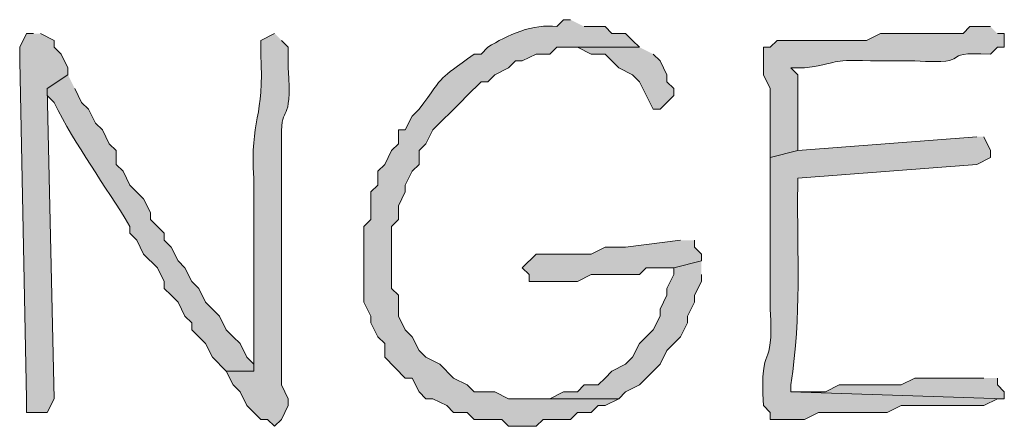
# Model space of a CAD drawing. Units: inches. Extents: x -61 to 673, y 119 to 673.
# Drawn here: x 381 to 389, y 471 to 474 of the extents above; entities that cross this region are included whole.
import ezdxf

# ---------------------------------------------------------------- set-up
doc = ezdxf.new("R2010")
doc.units = ezdxf.units.IN
doc.header["$MEASUREMENT"] = 0
doc.layers.add('Layer 1', color=7, linetype='Continuous')

msp = doc.modelspace()

# ---------------------------------------------------------------- hatches: boundary and pattern name
at = {"layer": 'Layer 1', "true_color": 0xffffff}
h = msp.add_hatch(color=7, dxfattribs=at)
edge = h.paths.add_edge_path()
edge.add_spline(control_points=[(385.5889, 474.4497), (385.5889, 474.4497), (385.5293, 474.4497), (385.5293, 474.4497), (385.5293, 474.4497), (385.4697, 474.3901), (385.4697, 474.3901), (385.2676, 474.4185), (385.0342, 474.3169), (384.8691, 474.2095), (384.8691, 474.2095), (384.8096, 474.1499), (384.8096, 474.1499), (384.8096, 474.1499), (384.749, 474.1499), (384.749, 474.1499), (384.4238, 473.9126), (384.5059, 473.9946), (384.2695, 473.6694), (384.2695, 473.6694), (384.209, 473.6099), (384.209, 473.6099), (384.209, 473.6099), (384.1494, 473.4897), (384.1494, 473.4897), (384.1494, 473.4897), (384.0889, 473.4897), (384.0889, 473.4897), (384.0889, 473.4897), (384.0889, 473.3696), (384.0889, 473.3696), (384.0889, 473.3696), (384.0293, 473.3101), (384.0293, 473.3101), (384.0293, 473.3101), (383.9697, 473.1899), (383.9697, 473.1899), (383.9697, 473.1899), (383.9092, 473.1304), (383.9092, 473.1304), (383.9092, 473.1304), (383.9092, 473.0103), (383.9092, 473.0103), (383.9092, 473.0103), (383.8496, 472.9497), (383.8496, 472.9497), (383.8496, 472.9497), (383.8496, 472.7095), (383.8496, 472.7095), (383.8496, 472.7095), (383.7891, 472.6499), (383.7891, 472.6499), (383.7891, 472.6499), (383.7891, 471.9897), (383.7891, 471.9897), (383.7891, 471.9897), (383.8496, 471.8696), (383.8496, 471.8696), (383.8496, 471.8696), (383.8496, 471.8101), (383.8496, 471.8101), (383.8496, 471.8101), (383.9092, 471.6899), (383.9092, 471.6899), (383.9092, 471.6899), (383.9697, 471.6304), (383.9697, 471.6304), (383.9697, 471.6304), (383.9697, 471.5103), (383.9697, 471.5103), (383.9697, 471.5103), (384.1494, 471.3296), (384.1494, 471.3296), (384.1494, 471.3296), (384.209, 471.3296), (384.209, 471.3296), (384.209, 471.3296), (384.2695, 471.2095), (384.2695, 471.2095), (384.2695, 471.2095), (384.3291, 471.1499), (384.3291, 471.1499), (384.3291, 471.1499), (384.3896, 471.1499), (384.3896, 471.1499), (384.3896, 471.1499), (384.5098, 471.0903), (384.5098, 471.0903), (384.5098, 471.0903), (384.5693, 471.0298), (384.5693, 471.0298), (384.5693, 471.0298), (384.6895, 471.0298), (384.6895, 471.0298), (384.6895, 471.0298), (384.749, 470.9702), (384.749, 470.9702), (384.749, 470.9702), (384.9893, 470.9702), (384.9893, 470.9702), (384.9893, 470.9702), (385.0488, 470.9097), (385.0488, 470.9097), (385.0488, 470.9097), (385.2891, 470.9097), (385.2891, 470.9097), (385.2891, 470.9097), (385.3496, 470.9702), (385.3496, 470.9702), (385.3496, 470.9702), (385.5889, 470.9702), (385.5889, 470.9702), (385.5889, 470.9702), (385.6494, 471.0298), (385.6494, 471.0298), (385.6494, 471.0298), (385.7695, 471.0298), (385.7695, 471.0298), (385.7695, 471.0298), (385.8291, 471.0903), (385.8291, 471.0903), (385.8291, 471.0903), (385.8896, 471.0903), (385.8896, 471.0903), (385.8896, 471.0903), (386.0098, 471.1499), (386.0098, 471.1499), (386.0098, 471.1499), (385.0488, 471.1499), (385.0488, 471.1499), (385.0488, 471.1499), (384.9297, 471.2095), (384.9297, 471.2095), (384.9297, 471.2095), (384.749, 471.2095), (384.749, 471.2095), (384.749, 471.2095), (384.6895, 471.27), (384.6895, 471.27), (384.6895, 471.27), (384.5693, 471.3296), (384.5693, 471.3296), (384.5693, 471.3296), (384.4492, 471.4497), (384.4492, 471.4497), (384.4492, 471.4497), (384.3291, 471.5103), (384.3291, 471.5103), (384.3291, 471.5103), (384.2695, 471.5698), (384.2695, 471.5698), (384.2695, 471.5698), (384.209, 471.6899), (384.209, 471.6899), (384.209, 471.6899), (384.1494, 471.7495), (384.1494, 471.7495), (384.1494, 471.7495), (384.0889, 471.8696), (384.0889, 471.8696), (384.0889, 471.8696), (384.0889, 472.0503), (384.0889, 472.0503), (384.0889, 472.0503), (384.0293, 472.1099), (384.0293, 472.1099), (384.0293, 472.1099), (384.0293, 472.6499), (384.0293, 472.6499), (384.0293, 472.6499), (384.0889, 472.7095), (384.0889, 472.7095), (384.0889, 472.7095), (384.0889, 472.8296), (384.0889, 472.8296), (384.0889, 472.8296), (384.1494, 472.9497), (384.1494, 472.9497), (384.1494, 472.9497), (384.1494, 473.0103), (384.1494, 473.0103), (384.1494, 473.0103), (384.209, 473.1304), (384.209, 473.1304), (384.209, 473.1304), (384.2695, 473.1899), (384.2695, 473.1899), (384.2695, 473.1899), (384.2695, 473.3101), (384.2695, 473.3101), (384.2695, 473.3101), (384.3291, 473.3696), (384.3291, 473.3696), (384.3291, 473.3696), (384.3896, 473.4897), (384.3896, 473.4897), (384.3896, 473.4897), (384.6289, 473.73), (384.6289, 473.73), (384.6289, 473.73), (384.6895, 473.7896), (384.6895, 473.7896), (384.6895, 473.7896), (384.8096, 473.9097), (384.8096, 473.9097), (384.8096, 473.9097), (384.8691, 473.9097), (384.8691, 473.9097), (384.8691, 473.9097), (384.9297, 473.9702), (384.9297, 473.9702), (384.9297, 473.9702), (385.0488, 474.0298), (385.0488, 474.0298), (385.0488, 474.0298), (385.1094, 474.0903), (385.1094, 474.0903), (385.1094, 474.0903), (385.1689, 474.0903), (385.1689, 474.0903), (385.1689, 474.0903), (385.2891, 474.1499), (385.2891, 474.1499), (385.2891, 474.1499), (385.4092, 474.1499), (385.4092, 474.1499), (385.4092, 474.1499), (385.4697, 474.2095), (385.4697, 474.2095), (385.4697, 474.2095), (386.1895, 474.2095), (386.1895, 474.2095), (386.1895, 474.2095), (386.1289, 474.27), (386.1289, 474.27), (386.1289, 474.27), (386.0693, 474.3296), (386.0693, 474.3296), (386.0693, 474.3296), (385.9492, 474.3296), (385.9492, 474.3296), (385.9492, 474.3296), (385.8896, 474.3901), (385.8896, 474.3901), (385.8896, 474.3901), (385.709, 474.3901), (385.709, 474.3901)], knot_values=[0, 0, 0, 0, 1, 1, 1, 2, 2, 2, 3, 3, 3, 4, 4, 4, 5, 5, 5, 6, 6, 6, 7, 7, 7, 8, 8, 8, 9, 9, 9, 10, 10, 10, 11, 11, 11, 12, 12, 12, 13, 13, 13, 14, 14, 14, 15, 15, 15, 16, 16, 16, 17, 17, 17, 18, 18, 18, 19, 19, 19, 20, 20, 20, 21, 21, 21, 22, 22, 22, 23, 23, 23, 24, 24, 24, 25, 25, 25, 26, 26, 26, 27, 27, 27, 28, 28, 28, 29, 29, 29, 30, 30, 30, 31, 31, 31, 32, 32, 32, 33, 33, 33, 34, 34, 34, 35, 35, 35, 36, 36, 36, 37, 37, 37, 38, 38, 38, 39, 39, 39, 40, 40, 40, 41, 41, 41, 42, 42, 42, 43, 43, 43, 44, 44, 44, 45, 45, 45, 46, 46, 46, 47, 47, 47, 48, 48, 48, 49, 49, 49, 50, 50, 50, 51, 51, 51, 52, 52, 52, 53, 53, 53, 54, 54, 54, 55, 55, 55, 56, 56, 56, 57, 57, 57, 58, 58, 58, 59, 59, 59, 60, 60, 60, 61, 61, 61, 62, 62, 62, 63, 63, 63, 64, 64, 64, 65, 65, 65, 66, 66, 66, 67, 67, 67, 68, 68, 68, 69, 69, 69, 70, 70, 70, 71, 71, 71, 72, 72, 72, 73, 73, 73, 74, 74, 74, 75, 75, 75, 76, 76, 76, 77, 77, 77, 78, 78, 78, 79, 79, 79, 80, 80, 80, 81, 81, 81, 82, 82, 82, 82], degree=3, periodic=0)
edge.add_line((385.709, 474.3901), (385.5889, 474.4497))
for points in [[(380.9092, 474.3296), (380.8496, 474.3296), (380.7891, 474.2095), (380.7891, 474.0903), (380.8496, 471.1499), (380.8496, 471.0298), (381.0293, 471.0298), (381.0889, 471.1499), (381.0293, 473.8501), (381.209, 473.9702), (381.209, 474.0298), (381.1494, 474.1499), (381.0889, 474.2095), (381.0889, 474.27), (380.9697, 474.3296)], [(386.1895, 474.2095), (385.5889, 474.2095), (385.6494, 474.2095), (385.7695, 474.1499), (385.8896, 474.1499), (386.0098, 474.0298), (386.1289, 473.9702), (386.1895, 473.9097), (386.3096, 473.6694), (386.3691, 473.6694), (386.4297, 473.73), (386.4893, 473.7896), (386.4893, 473.8501), (386.4297, 473.9097), (386.4297, 473.9702), (386.3691, 474.0903), (386.3096, 474.1499)], [(386.5488, 472.5298), (386.0693, 472.4702), (385.8896, 472.4702), (385.7695, 472.4097), (385.2891, 472.4097), (385.1689, 472.2896), (385.2295, 472.23), (385.2295, 472.1694), (385.6494, 472.1694), (385.7695, 472.23), (386.1895, 472.23), (386.249, 472.2896), (386.4893, 472.2896), (386.7295, 472.3501), (386.7295, 472.4097), (386.6689, 472.4702), (386.6689, 472.5298)], [(386.7295, 472.3501), (386.4893, 472.2896), (386.4893, 472.23), (386.4297, 472.1099), (386.4297, 472.0503), (386.3691, 471.9302), (386.3691, 471.8696), (386.3096, 471.7495), (386.1895, 471.6304), (386.1289, 471.5103), (386.0693, 471.4497), (385.9492, 471.3901), (385.8896, 471.3296), (385.8291, 471.27), (385.709, 471.27), (385.6494, 471.2095), (385.5293, 471.2095), (385.4092, 471.1499), (385.2295, 471.1499), (386.0098, 471.1499), (386.0693, 471.2095), (386.1895, 471.27), (386.249, 471.3296), (386.3691, 471.4497), (386.4297, 471.5698), (386.5488, 471.6899), (386.6094, 471.8101), (386.6094, 471.8696), (386.6689, 471.9897), (386.6689, 472.0503), (386.7295, 472.1694), (386.7295, 472.23)], [(389.1895, 471.3296), (388.5889, 471.3296), (388.4697, 471.27), (387.9297, 471.27), (387.8096, 471.2095), (387.5098, 471.2095), (389.3691, 471.1499), (389.3691, 471.2095), (389.3096, 471.27), (389.3096, 471.3296)]]:
    msp.add_hatch(color=7, dxfattribs=at).paths.add_polyline_path(points)
h = msp.add_hatch(color=7, dxfattribs=at)
edge = h.paths.add_edge_path()
edge.add_spline(control_points=[(383.0098, 474.3296), (383.0098, 474.3296), (382.8896, 474.27), (382.8896, 474.27), (382.8896, 474.27), (382.8896, 474.1499), (382.8896, 474.1499), (382.9268, 473.5972), (382.793, 473.5835), (382.8291, 473.0698), (382.8291, 473.0698), (382.8291, 472.8296), (382.8291, 472.8296), (382.8291, 472.4097), (382.8291, 471.9897), (382.8291, 471.5698), (382.8291, 471.5698), (382.8291, 471.3901), (382.8291, 471.3901), (382.8291, 471.3901), (382.5889, 471.3901), (382.5889, 471.3901), (382.5889, 471.3901), (382.6494, 471.27), (382.6494, 471.27), (382.6494, 471.27), (382.709, 471.2095), (382.709, 471.2095), (382.709, 471.2095), (382.7695, 471.0903), (382.7695, 471.0903), (382.7695, 471.0903), (382.8896, 470.9702), (382.8896, 470.9702), (382.8896, 470.9702), (382.9492, 470.9702), (382.9492, 470.9702), (382.9492, 470.9702), (383.0098, 470.9097), (383.0098, 470.9097), (383.0098, 470.9097), (383.0693, 470.9702), (383.0693, 470.9702), (383.0693, 470.9702), (383.1289, 471.0903), (383.1289, 471.0903), (383.1289, 471.0903), (383.1289, 471.1499), (383.1289, 471.1499), (383.1289, 471.1499), (383.0693, 471.27), (383.0693, 471.27), (383.0693, 471.27), (383.0693, 471.8696), (383.0693, 471.8696), (383.0693, 472.0298), (383.0693, 472.1899), (383.0693, 472.3501), (383.0693, 472.3501), (383.0693, 472.77), (383.0693, 472.77), (383.0693, 472.9302), (383.0693, 473.0903), (383.0693, 473.2495), (383.0693, 473.2495), (383.0693, 473.4302), (383.0693, 473.4302), (383.0664, 473.7437), (383.1631, 473.5015), (383.1289, 474.0298), (383.1289, 474.0298), (383.1289, 474.2095), (383.1289, 474.2095), (383.1289, 474.2095), (383.0693, 474.27), (383.0693, 474.27)], knot_values=[0, 0, 0, 0, 1, 1, 1, 2, 2, 2, 3, 3, 3, 4, 4, 4, 5, 5, 5, 6, 6, 6, 7, 7, 7, 8, 8, 8, 9, 9, 9, 10, 10, 10, 11, 11, 11, 12, 12, 12, 13, 13, 13, 14, 14, 14, 15, 15, 15, 16, 16, 16, 17, 17, 17, 18, 18, 18, 19, 19, 19, 20, 20, 20, 21, 21, 21, 22, 22, 22, 23, 23, 23, 24, 24, 24, 25, 25, 25, 25], degree=3, periodic=0)
edge.add_line((383.0693, 474.27), (383.0098, 474.3296))
h = msp.add_hatch(color=7, dxfattribs=at)
edge = h.paths.add_edge_path()
edge.add_spline(control_points=[(389.249, 474.3901), (389.249, 474.3901), (389.0693, 474.3901), (389.0693, 474.3901), (389.0693, 474.3901), (389.0098, 474.3296), (389.0098, 474.3296), (389.0098, 474.3296), (388.2891, 474.3296), (388.2891, 474.3296), (388.2891, 474.3296), (388.1689, 474.27), (388.1689, 474.27), (387.9092, 474.27), (387.6494, 474.27), (387.3896, 474.27), (387.3896, 474.27), (387.3291, 474.2095), (387.3291, 474.2095), (387.3291, 474.2095), (387.2695, 474.2095), (387.2695, 474.2095), (387.2695, 474.2095), (387.2695, 473.9702), (387.2695, 473.9702), (387.2695, 473.9702), (387.3291, 473.8501), (387.3291, 473.8501), (387.3291, 473.8501), (387.3291, 473.2495), (387.3291, 473.2495), (387.3291, 473.2495), (387.5693, 473.3101), (387.5693, 473.3101), (387.5693, 473.3101), (387.5693, 473.4302), (387.5693, 473.4302), (387.5693, 473.6099), (387.5693, 473.7896), (387.5693, 473.9702), (387.5693, 473.9702), (387.5098, 474.0298), (387.5098, 474.0298), (387.5098, 474.0298), (387.6289, 474.0298), (387.6289, 474.0298), (388.0098, 474.0845), (387.7949, 474.106), (388.2891, 474.0903), (388.2891, 474.0903), (388.5889, 474.0903), (388.5889, 474.0903), (389.1523, 474.0591), (388.75, 474.1753), (389.249, 474.1499), (389.249, 474.1499), (389.3096, 474.2095), (389.3096, 474.2095), (389.3096, 474.2095), (389.3691, 474.2095), (389.3691, 474.2095), (389.3691, 474.2095), (389.3691, 474.3296), (389.3691, 474.3296), (389.3691, 474.3296), (389.3096, 474.3296), (389.3096, 474.3296)], knot_values=[0, 0, 0, 0, 1, 1, 1, 2, 2, 2, 3, 3, 3, 4, 4, 4, 5, 5, 5, 6, 6, 6, 7, 7, 7, 8, 8, 8, 9, 9, 9, 10, 10, 10, 11, 11, 11, 12, 12, 12, 13, 13, 13, 14, 14, 14, 15, 15, 15, 16, 16, 16, 17, 17, 17, 18, 18, 18, 19, 19, 19, 20, 20, 20, 21, 21, 21, 22, 22, 22, 22], degree=3, periodic=0)
edge.add_line((389.3096, 474.3296), (389.249, 474.3901))
h = msp.add_hatch(color=7, dxfattribs=at)
edge = h.paths.add_edge_path()
edge.add_spline(control_points=[(381.209, 473.9702), (381.209, 473.9702), (381.0293, 473.8501), (381.0293, 473.8501), (381.0293, 473.8501), (381.0293, 473.7896), (381.0293, 473.7896), (381.0293, 473.7896), (381.0889, 473.73), (381.0889, 473.73), (381.2773, 473.3472), (381.5322, 473.0122), (381.749, 472.6499), (381.749, 472.6499), (381.749, 472.5903), (381.749, 472.5903), (381.749, 472.5903), (381.8096, 472.5298), (381.8096, 472.5298), (381.8096, 472.5298), (381.8691, 472.4097), (381.8691, 472.4097), (381.8691, 472.4097), (381.9893, 472.2896), (381.9893, 472.2896), (381.9893, 472.2896), (382.0488, 472.1694), (382.0488, 472.1694), (382.0488, 472.1694), (382.0488, 472.1099), (382.0488, 472.1099), (382.0488, 472.1099), (382.1094, 472.0503), (382.1094, 472.0503), (382.1094, 472.0503), (382.1689, 471.9897), (382.1689, 471.9897), (382.1689, 471.9897), (382.2295, 471.8696), (382.2295, 471.8696), (382.2295, 471.8696), (382.2891, 471.8101), (382.2891, 471.8101), (382.2891, 471.8101), (382.2891, 471.7495), (382.2891, 471.7495), (382.2891, 471.7495), (382.4092, 471.6304), (382.4092, 471.6304), (382.4092, 471.6304), (382.4697, 471.5103), (382.4697, 471.5103), (382.4697, 471.5103), (382.5889, 471.3901), (382.5889, 471.3901), (382.5889, 471.3901), (382.8291, 471.3901), (382.8291, 471.3901), (382.8291, 471.3901), (382.8291, 471.4497), (382.8291, 471.4497), (382.8291, 471.4497), (382.7695, 471.5103), (382.7695, 471.5103), (382.7695, 471.5103), (382.709, 471.6304), (382.709, 471.6304), (382.709, 471.6304), (382.6494, 471.6899), (382.6494, 471.6899), (382.6494, 471.6899), (382.5889, 471.7495), (382.5889, 471.7495), (382.5889, 471.7495), (382.5293, 471.8696), (382.5293, 471.8696), (382.5293, 471.8696), (382.4092, 471.9897), (382.4092, 471.9897), (382.4092, 471.9897), (382.3496, 472.1099), (382.3496, 472.1099), (382.3496, 472.1099), (382.2891, 472.1694), (382.2891, 472.1694), (382.2891, 472.1694), (382.2295, 472.2896), (382.2295, 472.2896), (382.2295, 472.2896), (382.1689, 472.3501), (382.1689, 472.3501), (382.1689, 472.3501), (382.1094, 472.4702), (382.1094, 472.4702), (382.1094, 472.4702), (382.0488, 472.5298), (382.0488, 472.5298), (382.0488, 472.5298), (382.0488, 472.5903), (382.0488, 472.5903), (382.0488, 472.5903), (381.9297, 472.7095), (381.9297, 472.7095), (381.9297, 472.7095), (381.9297, 472.77), (381.9297, 472.77), (381.9297, 472.77), (381.8691, 472.8901), (381.8691, 472.8901), (381.8691, 472.8901), (381.749, 473.0103), (381.749, 473.0103), (381.749, 473.0103), (381.6895, 473.1304), (381.6895, 473.1304), (381.6895, 473.1304), (381.6289, 473.1899), (381.6289, 473.1899), (381.6289, 473.1899), (381.6289, 473.3101), (381.6289, 473.3101), (381.6289, 473.3101), (381.5693, 473.3696), (381.5693, 473.3696), (381.5693, 473.3696), (381.5098, 473.4897), (381.5098, 473.4897), (381.5098, 473.4897), (381.4492, 473.5503), (381.4492, 473.5503), (381.4492, 473.5503), (381.3896, 473.6694), (381.3896, 473.6694), (381.3896, 473.6694), (381.3291, 473.73), (381.3291, 473.73), (381.3291, 473.73), (381.2695, 473.8501), (381.2695, 473.8501)], knot_values=[0, 0, 0, 0, 1, 1, 1, 2, 2, 2, 3, 3, 3, 4, 4, 4, 5, 5, 5, 6, 6, 6, 7, 7, 7, 8, 8, 8, 9, 9, 9, 10, 10, 10, 11, 11, 11, 12, 12, 12, 13, 13, 13, 14, 14, 14, 15, 15, 15, 16, 16, 16, 17, 17, 17, 18, 18, 18, 19, 19, 19, 20, 20, 20, 21, 21, 21, 22, 22, 22, 23, 23, 23, 24, 24, 24, 25, 25, 25, 26, 26, 26, 27, 27, 27, 28, 28, 28, 29, 29, 29, 30, 30, 30, 31, 31, 31, 32, 32, 32, 33, 33, 33, 34, 34, 34, 35, 35, 35, 36, 36, 36, 37, 37, 37, 38, 38, 38, 39, 39, 39, 40, 40, 40, 41, 41, 41, 42, 42, 42, 43, 43, 43, 44, 44, 44, 45, 45, 45, 46, 46, 46, 46], degree=3, periodic=0)
edge.add_line((381.2695, 473.8501), (381.209, 473.9702))
h = msp.add_hatch(color=7, dxfattribs=at)
edge = h.paths.add_edge_path()
edge.add_spline(control_points=[(389.1289, 473.4302), (389.1289, 473.4302), (387.5693, 473.3101), (387.5693, 473.3101), (387.5693, 473.3101), (387.3291, 473.2495), (387.3291, 473.2495), (387.3291, 473.2495), (387.3291, 473.0698), (387.3291, 473.0698), (387.3291, 472.77), (387.3291, 472.4702), (387.3291, 472.1694), (387.3291, 472.1694), (387.3291, 471.9302), (387.3291, 471.9302), (387.3643, 471.3423), (387.2373, 471.6919), (387.2695, 471.0903), (387.2695, 471.0903), (387.3291, 471.0298), (387.3291, 471.0298), (387.3291, 471.0298), (387.3291, 470.9702), (387.3291, 470.9702), (387.3291, 470.9702), (387.6289, 470.9702), (387.6289, 470.9702), (387.6289, 470.9702), (387.749, 471.0298), (387.749, 471.0298), (387.749, 471.0298), (388.3496, 471.0298), (388.3496, 471.0298), (388.3496, 471.0298), (388.4697, 471.0903), (388.4697, 471.0903), (388.709, 471.0903), (388.9492, 471.0903), (389.1895, 471.0903), (389.1895, 471.0903), (389.3096, 471.1499), (389.3096, 471.1499), (389.3096, 471.1499), (389.3691, 471.1499), (389.3691, 471.1499), (389.3691, 471.1499), (387.5098, 471.2095), (387.5098, 471.2095), (387.5098, 471.2095), (387.5098, 471.27), (387.5098, 471.27), (387.6045, 471.9038), (387.5615, 472.3638), (387.5693, 473.0103), (387.5693, 473.0103), (387.5693, 473.0698), (387.5693, 473.0698), (387.5693, 473.0698), (389.1289, 473.1899), (389.1289, 473.1899), (389.1289, 473.1899), (389.249, 473.2495), (389.249, 473.2495), (389.249, 473.2495), (389.249, 473.3101), (389.249, 473.3101), (389.249, 473.3101), (389.1895, 473.4302), (389.1895, 473.4302)], knot_values=[0, 0, 0, 0, 1, 1, 1, 2, 2, 2, 3, 3, 3, 4, 4, 4, 5, 5, 5, 6, 6, 6, 7, 7, 7, 8, 8, 8, 9, 9, 9, 10, 10, 10, 11, 11, 11, 12, 12, 12, 13, 13, 13, 14, 14, 14, 15, 15, 15, 16, 16, 16, 17, 17, 17, 18, 18, 18, 19, 19, 19, 20, 20, 20, 21, 21, 21, 22, 22, 22, 23, 23, 23, 23], degree=3, periodic=0)
edge.add_line((389.1895, 473.4302), (389.1289, 473.4302))

# ---------------------------------------------------------------- linework, layer by layer
at = {"layer": 'Layer 1', "lineweight": 0}
for points in [[(380.9092, 474.3296), (380.8496, 474.3296), (380.7891, 474.2095), (380.7891, 474.0903), (380.8496, 471.1499), (380.8496, 471.0298), (381.0293, 471.0298), (381.0889, 471.1499), (381.0293, 473.8501), (381.209, 473.9702), (381.209, 474.0298), (381.1494, 474.1499), (381.0889, 474.2095), (381.0889, 474.27), (380.9697, 474.3296)], [(386.1895, 474.2095), (385.5889, 474.2095), (385.6494, 474.2095), (385.7695, 474.1499), (385.8896, 474.1499), (386.0098, 474.0298), (386.1289, 473.9702), (386.1895, 473.9097), (386.3096, 473.6694), (386.3691, 473.6694), (386.4297, 473.73), (386.4893, 473.7896), (386.4893, 473.8501), (386.4297, 473.9097), (386.4297, 473.9702), (386.3691, 474.0903), (386.3096, 474.1499)], [(386.5488, 472.5298), (386.0693, 472.4702), (385.8896, 472.4702), (385.7695, 472.4097), (385.2891, 472.4097), (385.1689, 472.2896), (385.2295, 472.23), (385.2295, 472.1694), (385.6494, 472.1694), (385.7695, 472.23), (386.1895, 472.23), (386.249, 472.2896), (386.4893, 472.2896), (386.7295, 472.3501), (386.7295, 472.4097), (386.6689, 472.4702), (386.6689, 472.5298)], [(386.7295, 472.3501), (386.4893, 472.2896), (386.4893, 472.23), (386.4297, 472.1099), (386.4297, 472.0503), (386.3691, 471.9302), (386.3691, 471.8696), (386.3096, 471.7495), (386.1895, 471.6304), (386.1289, 471.5103), (386.0693, 471.4497), (385.9492, 471.3901), (385.8896, 471.3296), (385.8291, 471.27), (385.709, 471.27), (385.6494, 471.2095), (385.5293, 471.2095), (385.4092, 471.1499), (385.2295, 471.1499), (386.0098, 471.1499), (386.0693, 471.2095), (386.1895, 471.27), (386.249, 471.3296), (386.3691, 471.4497), (386.4297, 471.5698), (386.5488, 471.6899), (386.6094, 471.8101), (386.6094, 471.8696), (386.6689, 471.9897), (386.6689, 472.0503), (386.7295, 472.1694), (386.7295, 472.23)], [(389.1895, 471.3296), (388.5889, 471.3296), (388.4697, 471.27), (387.9297, 471.27), (387.8096, 471.2095), (387.5098, 471.2095), (389.3691, 471.1499), (389.3691, 471.2095), (389.3096, 471.27), (389.3096, 471.3296)]]:
    msp.add_lwpolyline(points, dxfattribs=at)
for points, knots in [([(385.5889, 474.4497), (385.5889, 474.4497), (385.5293, 474.4497), (385.5293, 474.4497), (385.5293, 474.4497), (385.4697, 474.3901), (385.4697, 474.3901), (385.2676, 474.4185), (385.0342, 474.3169), (384.8691, 474.2095), (384.8691, 474.2095), (384.8096, 474.1499), (384.8096, 474.1499), (384.8096, 474.1499), (384.749, 474.1499), (384.749, 474.1499), (384.4238, 473.9126), (384.5059, 473.9946), (384.2695, 473.6694), (384.2695, 473.6694), (384.209, 473.6099), (384.209, 473.6099), (384.209, 473.6099), (384.1494, 473.4897), (384.1494, 473.4897), (384.1494, 473.4897), (384.0889, 473.4897), (384.0889, 473.4897), (384.0889, 473.4897), (384.0889, 473.3696), (384.0889, 473.3696), (384.0889, 473.3696), (384.0293, 473.3101), (384.0293, 473.3101), (384.0293, 473.3101), (383.9697, 473.1899), (383.9697, 473.1899), (383.9697, 473.1899), (383.9092, 473.1304), (383.9092, 473.1304), (383.9092, 473.1304), (383.9092, 473.0103), (383.9092, 473.0103), (383.9092, 473.0103), (383.8496, 472.9497), (383.8496, 472.9497), (383.8496, 472.9497), (383.8496, 472.7095), (383.8496, 472.7095), (383.8496, 472.7095), (383.7891, 472.6499), (383.7891, 472.6499), (383.7891, 472.6499), (383.7891, 471.9897), (383.7891, 471.9897), (383.7891, 471.9897), (383.8496, 471.8696), (383.8496, 471.8696), (383.8496, 471.8696), (383.8496, 471.8101), (383.8496, 471.8101), (383.8496, 471.8101), (383.9092, 471.6899), (383.9092, 471.6899), (383.9092, 471.6899), (383.9697, 471.6304), (383.9697, 471.6304), (383.9697, 471.6304), (383.9697, 471.5103), (383.9697, 471.5103), (383.9697, 471.5103), (384.1494, 471.3296), (384.1494, 471.3296), (384.1494, 471.3296), (384.209, 471.3296), (384.209, 471.3296), (384.209, 471.3296), (384.2695, 471.2095), (384.2695, 471.2095), (384.2695, 471.2095), (384.3291, 471.1499), (384.3291, 471.1499), (384.3291, 471.1499), (384.3896, 471.1499), (384.3896, 471.1499), (384.3896, 471.1499), (384.5098, 471.0903), (384.5098, 471.0903), (384.5098, 471.0903), (384.5693, 471.0298), (384.5693, 471.0298), (384.5693, 471.0298), (384.6895, 471.0298), (384.6895, 471.0298), (384.6895, 471.0298), (384.749, 470.9702), (384.749, 470.9702), (384.749, 470.9702), (384.9893, 470.9702), (384.9893, 470.9702), (384.9893, 470.9702), (385.0488, 470.9097), (385.0488, 470.9097), (385.0488, 470.9097), (385.2891, 470.9097), (385.2891, 470.9097), (385.2891, 470.9097), (385.3496, 470.9702), (385.3496, 470.9702), (385.3496, 470.9702), (385.5889, 470.9702), (385.5889, 470.9702), (385.5889, 470.9702), (385.6494, 471.0298), (385.6494, 471.0298), (385.6494, 471.0298), (385.7695, 471.0298), (385.7695, 471.0298), (385.7695, 471.0298), (385.8291, 471.0903), (385.8291, 471.0903), (385.8291, 471.0903), (385.8896, 471.0903), (385.8896, 471.0903), (385.8896, 471.0903), (386.0098, 471.1499), (386.0098, 471.1499), (386.0098, 471.1499), (385.0488, 471.1499), (385.0488, 471.1499), (385.0488, 471.1499), (384.9297, 471.2095), (384.9297, 471.2095), (384.9297, 471.2095), (384.749, 471.2095), (384.749, 471.2095), (384.749, 471.2095), (384.6895, 471.27), (384.6895, 471.27), (384.6895, 471.27), (384.5693, 471.3296), (384.5693, 471.3296), (384.5693, 471.3296), (384.4492, 471.4497), (384.4492, 471.4497), (384.4492, 471.4497), (384.3291, 471.5103), (384.3291, 471.5103), (384.3291, 471.5103), (384.2695, 471.5698), (384.2695, 471.5698), (384.2695, 471.5698), (384.209, 471.6899), (384.209, 471.6899), (384.209, 471.6899), (384.1494, 471.7495), (384.1494, 471.7495), (384.1494, 471.7495), (384.0889, 471.8696), (384.0889, 471.8696), (384.0889, 471.8696), (384.0889, 472.0503), (384.0889, 472.0503), (384.0889, 472.0503), (384.0293, 472.1099), (384.0293, 472.1099), (384.0293, 472.1099), (384.0293, 472.6499), (384.0293, 472.6499), (384.0293, 472.6499), (384.0889, 472.7095), (384.0889, 472.7095), (384.0889, 472.7095), (384.0889, 472.8296), (384.0889, 472.8296), (384.0889, 472.8296), (384.1494, 472.9497), (384.1494, 472.9497), (384.1494, 472.9497), (384.1494, 473.0103), (384.1494, 473.0103), (384.1494, 473.0103), (384.209, 473.1304), (384.209, 473.1304), (384.209, 473.1304), (384.2695, 473.1899), (384.2695, 473.1899), (384.2695, 473.1899), (384.2695, 473.3101), (384.2695, 473.3101), (384.2695, 473.3101), (384.3291, 473.3696), (384.3291, 473.3696), (384.3291, 473.3696), (384.3896, 473.4897), (384.3896, 473.4897), (384.3896, 473.4897), (384.6289, 473.73), (384.6289, 473.73), (384.6289, 473.73), (384.6895, 473.7896), (384.6895, 473.7896), (384.6895, 473.7896), (384.8096, 473.9097), (384.8096, 473.9097), (384.8096, 473.9097), (384.8691, 473.9097), (384.8691, 473.9097), (384.8691, 473.9097), (384.9297, 473.9702), (384.9297, 473.9702), (384.9297, 473.9702), (385.0488, 474.0298), (385.0488, 474.0298), (385.0488, 474.0298), (385.1094, 474.0903), (385.1094, 474.0903), (385.1094, 474.0903), (385.1689, 474.0903), (385.1689, 474.0903), (385.1689, 474.0903), (385.2891, 474.1499), (385.2891, 474.1499), (385.2891, 474.1499), (385.4092, 474.1499), (385.4092, 474.1499), (385.4092, 474.1499), (385.4697, 474.2095), (385.4697, 474.2095), (385.4697, 474.2095), (386.1895, 474.2095), (386.1895, 474.2095), (386.1895, 474.2095), (386.1289, 474.27), (386.1289, 474.27), (386.1289, 474.27), (386.0693, 474.3296), (386.0693, 474.3296), (386.0693, 474.3296), (385.9492, 474.3296), (385.9492, 474.3296), (385.9492, 474.3296), (385.8896, 474.3901), (385.8896, 474.3901), (385.8896, 474.3901), (385.709, 474.3901), (385.709, 474.3901)], [0, 0, 0, 0, 1, 1, 1, 2, 2, 2, 3, 3, 3, 4, 4, 4, 5, 5, 5, 6, 6, 6, 7, 7, 7, 8, 8, 8, 9, 9, 9, 10, 10, 10, 11, 11, 11, 12, 12, 12, 13, 13, 13, 14, 14, 14, 15, 15, 15, 16, 16, 16, 17, 17, 17, 18, 18, 18, 19, 19, 19, 20, 20, 20, 21, 21, 21, 22, 22, 22, 23, 23, 23, 24, 24, 24, 25, 25, 25, 26, 26, 26, 27, 27, 27, 28, 28, 28, 29, 29, 29, 30, 30, 30, 31, 31, 31, 32, 32, 32, 33, 33, 33, 34, 34, 34, 35, 35, 35, 36, 36, 36, 37, 37, 37, 38, 38, 38, 39, 39, 39, 40, 40, 40, 41, 41, 41, 42, 42, 42, 43, 43, 43, 44, 44, 44, 45, 45, 45, 46, 46, 46, 47, 47, 47, 48, 48, 48, 49, 49, 49, 50, 50, 50, 51, 51, 51, 52, 52, 52, 53, 53, 53, 54, 54, 54, 55, 55, 55, 56, 56, 56, 57, 57, 57, 58, 58, 58, 59, 59, 59, 60, 60, 60, 61, 61, 61, 62, 62, 62, 63, 63, 63, 64, 64, 64, 65, 65, 65, 66, 66, 66, 67, 67, 67, 68, 68, 68, 69, 69, 69, 70, 70, 70, 71, 71, 71, 72, 72, 72, 73, 73, 73, 74, 74, 74, 75, 75, 75, 76, 76, 76, 77, 77, 77, 78, 78, 78, 79, 79, 79, 80, 80, 80, 81, 81, 81, 82, 82, 82, 82]), ([(383.0098, 474.3296), (383.0098, 474.3296), (382.8896, 474.27), (382.8896, 474.27), (382.8896, 474.27), (382.8896, 474.1499), (382.8896, 474.1499), (382.9268, 473.5972), (382.793, 473.5835), (382.8291, 473.0698), (382.8291, 473.0698), (382.8291, 472.8296), (382.8291, 472.8296), (382.8291, 472.4097), (382.8291, 471.9897), (382.8291, 471.5698), (382.8291, 471.5698), (382.8291, 471.3901), (382.8291, 471.3901), (382.8291, 471.3901), (382.5889, 471.3901), (382.5889, 471.3901), (382.5889, 471.3901), (382.6494, 471.27), (382.6494, 471.27), (382.6494, 471.27), (382.709, 471.2095), (382.709, 471.2095), (382.709, 471.2095), (382.7695, 471.0903), (382.7695, 471.0903), (382.7695, 471.0903), (382.8896, 470.9702), (382.8896, 470.9702), (382.8896, 470.9702), (382.9492, 470.9702), (382.9492, 470.9702), (382.9492, 470.9702), (383.0098, 470.9097), (383.0098, 470.9097), (383.0098, 470.9097), (383.0693, 470.9702), (383.0693, 470.9702), (383.0693, 470.9702), (383.1289, 471.0903), (383.1289, 471.0903), (383.1289, 471.0903), (383.1289, 471.1499), (383.1289, 471.1499), (383.1289, 471.1499), (383.0693, 471.27), (383.0693, 471.27), (383.0693, 471.27), (383.0693, 471.8696), (383.0693, 471.8696), (383.0693, 472.0298), (383.0693, 472.1899), (383.0693, 472.3501), (383.0693, 472.3501), (383.0693, 472.77), (383.0693, 472.77), (383.0693, 472.9302), (383.0693, 473.0903), (383.0693, 473.2495), (383.0693, 473.2495), (383.0693, 473.4302), (383.0693, 473.4302), (383.0664, 473.7437), (383.1631, 473.5015), (383.1289, 474.0298), (383.1289, 474.0298), (383.1289, 474.2095), (383.1289, 474.2095), (383.1289, 474.2095), (383.0693, 474.27), (383.0693, 474.27)], [0, 0, 0, 0, 1, 1, 1, 2, 2, 2, 3, 3, 3, 4, 4, 4, 5, 5, 5, 6, 6, 6, 7, 7, 7, 8, 8, 8, 9, 9, 9, 10, 10, 10, 11, 11, 11, 12, 12, 12, 13, 13, 13, 14, 14, 14, 15, 15, 15, 16, 16, 16, 17, 17, 17, 18, 18, 18, 19, 19, 19, 20, 20, 20, 21, 21, 21, 22, 22, 22, 23, 23, 23, 24, 24, 24, 25, 25, 25, 25]), ([(389.249, 474.3901), (389.249, 474.3901), (389.0693, 474.3901), (389.0693, 474.3901), (389.0693, 474.3901), (389.0098, 474.3296), (389.0098, 474.3296), (389.0098, 474.3296), (388.2891, 474.3296), (388.2891, 474.3296), (388.2891, 474.3296), (388.1689, 474.27), (388.1689, 474.27), (387.9092, 474.27), (387.6494, 474.27), (387.3896, 474.27), (387.3896, 474.27), (387.3291, 474.2095), (387.3291, 474.2095), (387.3291, 474.2095), (387.2695, 474.2095), (387.2695, 474.2095), (387.2695, 474.2095), (387.2695, 473.9702), (387.2695, 473.9702), (387.2695, 473.9702), (387.3291, 473.8501), (387.3291, 473.8501), (387.3291, 473.8501), (387.3291, 473.2495), (387.3291, 473.2495), (387.3291, 473.2495), (387.5693, 473.3101), (387.5693, 473.3101), (387.5693, 473.3101), (387.5693, 473.4302), (387.5693, 473.4302), (387.5693, 473.6099), (387.5693, 473.7896), (387.5693, 473.9702), (387.5693, 473.9702), (387.5098, 474.0298), (387.5098, 474.0298), (387.5098, 474.0298), (387.6289, 474.0298), (387.6289, 474.0298), (388.0098, 474.0845), (387.7949, 474.106), (388.2891, 474.0903), (388.2891, 474.0903), (388.5889, 474.0903), (388.5889, 474.0903), (389.1523, 474.0591), (388.75, 474.1753), (389.249, 474.1499), (389.249, 474.1499), (389.3096, 474.2095), (389.3096, 474.2095), (389.3096, 474.2095), (389.3691, 474.2095), (389.3691, 474.2095), (389.3691, 474.2095), (389.3691, 474.3296), (389.3691, 474.3296), (389.3691, 474.3296), (389.3096, 474.3296), (389.3096, 474.3296)], [0, 0, 0, 0, 1, 1, 1, 2, 2, 2, 3, 3, 3, 4, 4, 4, 5, 5, 5, 6, 6, 6, 7, 7, 7, 8, 8, 8, 9, 9, 9, 10, 10, 10, 11, 11, 11, 12, 12, 12, 13, 13, 13, 14, 14, 14, 15, 15, 15, 16, 16, 16, 17, 17, 17, 18, 18, 18, 19, 19, 19, 20, 20, 20, 21, 21, 21, 22, 22, 22, 22]), ([(381.209, 473.9702), (381.209, 473.9702), (381.0293, 473.8501), (381.0293, 473.8501), (381.0293, 473.8501), (381.0293, 473.7896), (381.0293, 473.7896), (381.0293, 473.7896), (381.0889, 473.73), (381.0889, 473.73), (381.2773, 473.3472), (381.5322, 473.0122), (381.749, 472.6499), (381.749, 472.6499), (381.749, 472.5903), (381.749, 472.5903), (381.749, 472.5903), (381.8096, 472.5298), (381.8096, 472.5298), (381.8096, 472.5298), (381.8691, 472.4097), (381.8691, 472.4097), (381.8691, 472.4097), (381.9893, 472.2896), (381.9893, 472.2896), (381.9893, 472.2896), (382.0488, 472.1694), (382.0488, 472.1694), (382.0488, 472.1694), (382.0488, 472.1099), (382.0488, 472.1099), (382.0488, 472.1099), (382.1094, 472.0503), (382.1094, 472.0503), (382.1094, 472.0503), (382.1689, 471.9897), (382.1689, 471.9897), (382.1689, 471.9897), (382.2295, 471.8696), (382.2295, 471.8696), (382.2295, 471.8696), (382.2891, 471.8101), (382.2891, 471.8101), (382.2891, 471.8101), (382.2891, 471.7495), (382.2891, 471.7495), (382.2891, 471.7495), (382.4092, 471.6304), (382.4092, 471.6304), (382.4092, 471.6304), (382.4697, 471.5103), (382.4697, 471.5103), (382.4697, 471.5103), (382.5889, 471.3901), (382.5889, 471.3901), (382.5889, 471.3901), (382.8291, 471.3901), (382.8291, 471.3901), (382.8291, 471.3901), (382.8291, 471.4497), (382.8291, 471.4497), (382.8291, 471.4497), (382.7695, 471.5103), (382.7695, 471.5103), (382.7695, 471.5103), (382.709, 471.6304), (382.709, 471.6304), (382.709, 471.6304), (382.6494, 471.6899), (382.6494, 471.6899), (382.6494, 471.6899), (382.5889, 471.7495), (382.5889, 471.7495), (382.5889, 471.7495), (382.5293, 471.8696), (382.5293, 471.8696), (382.5293, 471.8696), (382.4092, 471.9897), (382.4092, 471.9897), (382.4092, 471.9897), (382.3496, 472.1099), (382.3496, 472.1099), (382.3496, 472.1099), (382.2891, 472.1694), (382.2891, 472.1694), (382.2891, 472.1694), (382.2295, 472.2896), (382.2295, 472.2896), (382.2295, 472.2896), (382.1689, 472.3501), (382.1689, 472.3501), (382.1689, 472.3501), (382.1094, 472.4702), (382.1094, 472.4702), (382.1094, 472.4702), (382.0488, 472.5298), (382.0488, 472.5298), (382.0488, 472.5298), (382.0488, 472.5903), (382.0488, 472.5903), (382.0488, 472.5903), (381.9297, 472.7095), (381.9297, 472.7095), (381.9297, 472.7095), (381.9297, 472.77), (381.9297, 472.77), (381.9297, 472.77), (381.8691, 472.8901), (381.8691, 472.8901), (381.8691, 472.8901), (381.749, 473.0103), (381.749, 473.0103), (381.749, 473.0103), (381.6895, 473.1304), (381.6895, 473.1304), (381.6895, 473.1304), (381.6289, 473.1899), (381.6289, 473.1899), (381.6289, 473.1899), (381.6289, 473.3101), (381.6289, 473.3101), (381.6289, 473.3101), (381.5693, 473.3696), (381.5693, 473.3696), (381.5693, 473.3696), (381.5098, 473.4897), (381.5098, 473.4897), (381.5098, 473.4897), (381.4492, 473.5503), (381.4492, 473.5503), (381.4492, 473.5503), (381.3896, 473.6694), (381.3896, 473.6694), (381.3896, 473.6694), (381.3291, 473.73), (381.3291, 473.73), (381.3291, 473.73), (381.2695, 473.8501), (381.2695, 473.8501)], [0, 0, 0, 0, 1, 1, 1, 2, 2, 2, 3, 3, 3, 4, 4, 4, 5, 5, 5, 6, 6, 6, 7, 7, 7, 8, 8, 8, 9, 9, 9, 10, 10, 10, 11, 11, 11, 12, 12, 12, 13, 13, 13, 14, 14, 14, 15, 15, 15, 16, 16, 16, 17, 17, 17, 18, 18, 18, 19, 19, 19, 20, 20, 20, 21, 21, 21, 22, 22, 22, 23, 23, 23, 24, 24, 24, 25, 25, 25, 26, 26, 26, 27, 27, 27, 28, 28, 28, 29, 29, 29, 30, 30, 30, 31, 31, 31, 32, 32, 32, 33, 33, 33, 34, 34, 34, 35, 35, 35, 36, 36, 36, 37, 37, 37, 38, 38, 38, 39, 39, 39, 40, 40, 40, 41, 41, 41, 42, 42, 42, 43, 43, 43, 44, 44, 44, 45, 45, 45, 46, 46, 46, 46]), ([(389.1289, 473.4302), (389.1289, 473.4302), (387.5693, 473.3101), (387.5693, 473.3101), (387.5693, 473.3101), (387.3291, 473.2495), (387.3291, 473.2495), (387.3291, 473.2495), (387.3291, 473.0698), (387.3291, 473.0698), (387.3291, 472.77), (387.3291, 472.4702), (387.3291, 472.1694), (387.3291, 472.1694), (387.3291, 471.9302), (387.3291, 471.9302), (387.3643, 471.3423), (387.2373, 471.6919), (387.2695, 471.0903), (387.2695, 471.0903), (387.3291, 471.0298), (387.3291, 471.0298), (387.3291, 471.0298), (387.3291, 470.9702), (387.3291, 470.9702), (387.3291, 470.9702), (387.6289, 470.9702), (387.6289, 470.9702), (387.6289, 470.9702), (387.749, 471.0298), (387.749, 471.0298), (387.749, 471.0298), (388.3496, 471.0298), (388.3496, 471.0298), (388.3496, 471.0298), (388.4697, 471.0903), (388.4697, 471.0903), (388.709, 471.0903), (388.9492, 471.0903), (389.1895, 471.0903), (389.1895, 471.0903), (389.3096, 471.1499), (389.3096, 471.1499), (389.3096, 471.1499), (389.3691, 471.1499), (389.3691, 471.1499), (389.3691, 471.1499), (387.5098, 471.2095), (387.5098, 471.2095), (387.5098, 471.2095), (387.5098, 471.27), (387.5098, 471.27), (387.6045, 471.9038), (387.5615, 472.3638), (387.5693, 473.0103), (387.5693, 473.0103), (387.5693, 473.0698), (387.5693, 473.0698), (387.5693, 473.0698), (389.1289, 473.1899), (389.1289, 473.1899), (389.1289, 473.1899), (389.249, 473.2495), (389.249, 473.2495), (389.249, 473.2495), (389.249, 473.3101), (389.249, 473.3101), (389.249, 473.3101), (389.1895, 473.4302), (389.1895, 473.4302)], [0, 0, 0, 0, 1, 1, 1, 2, 2, 2, 3, 3, 3, 4, 4, 4, 5, 5, 5, 6, 6, 6, 7, 7, 7, 8, 8, 8, 9, 9, 9, 10, 10, 10, 11, 11, 11, 12, 12, 12, 13, 13, 13, 14, 14, 14, 15, 15, 15, 16, 16, 16, 17, 17, 17, 18, 18, 18, 19, 19, 19, 20, 20, 20, 21, 21, 21, 22, 22, 22, 23, 23, 23, 23])]:
    msp.add_open_spline(points, degree=3, knots=knots, dxfattribs=at)

doc.saveas('drawing.dxf')
